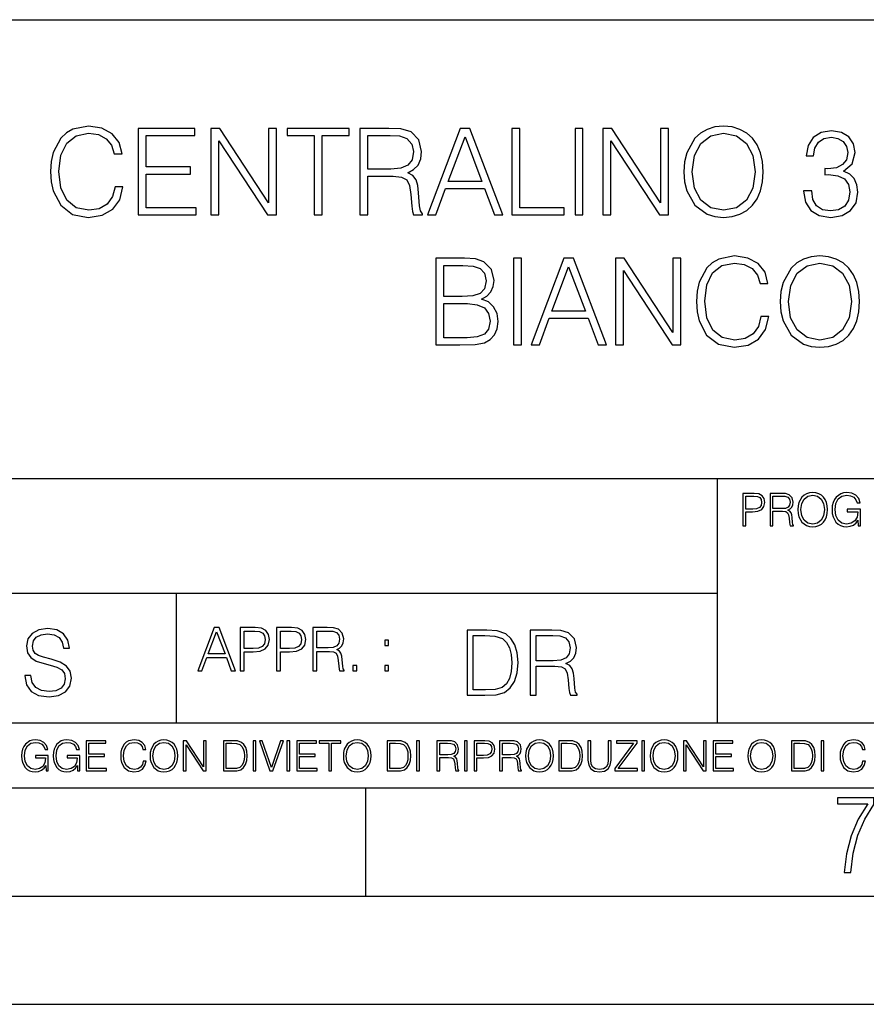
# Model space of a CAD drawing. Extents: x 0 to 420, y 0 to 297.
# Drawn here: x 298 to 337, y 0 to 46 of the extents above; entities that cross this region are included whole.
import ezdxf

# ---------------------------------------------------------------- set-up
doc = ezdxf.new("R2010")
doc.units = 0
doc.layers.get('0').update_dxf_attribs({"linetype": 'CONTINUOUS'})

msp = doc.modelspace()

# ---------------------------------------------------------------- linework, layer by layer
at = {"color": 7}
for p, q in [((234.999802, 45.500252), (410, 45.500252)), ((254.999802, 24.300249), (410, 24.300249)), ((329.999786, 13.00025), (329.999786, 24.300249)), ((234.999802, 19.00025), (329.999786, 19.00025)), ((304.999786, 13.00025), (304.999786, 19.00025)), ((234.999802, 13.00025), (410, 13.00025)), ((25.000401, 9.99976), (410, 9.99976)), ((234.999802, 10.00025), (410, 10.00025)), ((313.75, 4.99976), (313.75, 9.99976)), ((267.5, 4.99976), (415, 4.99976)), ((0, 0), (420, 0)), ((0, 0), (420, 0))]:
    msp.add_line(p, q, dxfattribs=at)
for points in [[(302.159363, 37.78389), (302.048096, 37.322136), (301.797729, 36.977211), (301.425018, 36.765808), (300.946564, 36.693485), (300.367981, 36.810314), (299.934052, 37.155235), (299.655884, 37.722691), (299.56131, 38.490425), (299.655884, 39.247032), (299.928467, 39.797798), (300.356842, 40.137157), (300.935425, 40.253986), (301.391632, 40.187225), (301.753235, 39.998074), (302.003571, 39.697659), (302.120422, 39.308228), (302.482025, 39.308228), (302.348511, 39.831177), (302.031403, 40.231731), (301.552948, 40.487644), (300.935425, 40.582218), (300.212219, 40.437572), (299.911804, 40.265114), (299.655884, 40.02589), (299.305389, 39.369423), (299.210815, 38.952179), (299.183014, 38.484863), (299.210815, 38.00642), (299.305389, 37.589172), (299.65033, 36.921577), (300.20108, 36.504333), (300.924316, 36.36525), (301.564087, 36.465389), (302.05365, 36.737991), (302.376312, 37.183052), (302.520966, 37.78389)], [(328.451416, 38.473736), (328.479248, 38.000854), (328.579376, 37.589172), (328.946564, 36.927143), (329.525146, 36.509895), (329.881195, 36.404194), (330.281738, 36.36525), (330.676758, 36.404194), (331.032776, 36.509895), (331.349915, 36.682358), (331.616943, 36.927143), (331.828339, 37.227558), (331.984131, 37.589172), (332.078674, 38.000854), (332.117645, 38.473736), (332.084259, 38.941051), (331.984131, 39.352734), (331.828339, 39.714348), (331.616943, 40.020329), (331.349915, 40.259548), (331.032776, 40.432011), (330.676758, 40.543278), (330.281738, 40.582218), (329.881195, 40.543278), (329.525146, 40.432011), (329.213593, 40.259548), (328.946564, 40.020329), (328.579376, 39.352734), (328.479248, 38.935486)], [(303.227509, 36.476517), (305.914581, 36.476517), (305.914581, 36.804749), (303.594696, 36.804749), (303.594696, 38.368034), (305.653107, 38.368034), (305.653107, 38.696266), (303.594696, 38.696266), (303.594696, 40.148285), (305.847809, 40.148285), (305.847809, 40.476517), (303.227509, 40.476517)], [(306.593292, 36.476517), (306.96048, 36.476517), (306.96048, 39.909061), (309.208038, 36.476517), (309.614166, 36.476517), (309.614166, 40.476517), (309.246979, 40.476517), (309.246979, 37.043972), (306.99942, 40.476517), (306.593292, 40.476517)], [(311.361023, 36.476517), (311.72821, 36.476517), (311.72821, 40.148285), (312.974365, 40.148285), (312.974365, 40.476517), (310.114838, 40.476517), (310.114838, 40.148285), (311.361023, 40.148285)], [(313.469513, 36.476517), (313.8367, 36.476517), (313.8367, 38.267895), (315.004974, 38.267895), (315.399963, 38.228951), (315.639191, 38.095432), (315.761597, 37.833958), (315.822784, 37.41671), (315.867279, 36.888199), (315.900665, 36.637852), (315.956299, 36.476517), (316.362427, 36.476517), (316.362427, 36.53215), (316.278961, 36.660107), (316.234467, 36.899326), (316.184387, 37.50016), (316.145447, 37.83952), (316.07312, 38.100994), (315.928467, 38.295712), (315.683685, 38.42923), (315.956299, 38.573875), (316.16214, 38.785278), (316.284546, 39.069008), (316.329041, 39.413929), (316.20108, 39.948006), (315.839478, 40.315182), (315.372162, 40.454262), (314.804688, 40.476517), (313.469513, 40.476517)], [(313.8367, 38.596127), (313.8367, 40.148285), (314.877014, 40.148285), (315.310944, 40.12603), (315.65033, 40.009201), (315.867279, 39.753288), (315.950745, 39.402802), (315.883972, 39.030064), (315.694824, 38.779716), (315.366577, 38.635071), (314.899261, 38.596127)], [(316.596069, 36.476517), (316.97995, 36.476517), (317.436127, 37.700439), (319.238647, 37.700439), (319.68927, 36.476517), (320.07312, 36.476517), (318.554352, 40.476517), (318.114838, 40.476517)], [(317.558533, 38.028671), (318.331818, 40.087086), (319.110687, 38.028671)], [(320.495941, 36.476517), (322.915955, 36.476517), (322.915955, 36.804749), (320.863098, 36.804749), (320.863098, 40.476517), (320.495941, 40.476517)], [(323.416656, 36.476517), (323.783844, 36.476517), (323.783844, 40.476517), (323.416656, 40.476517)], [(324.707336, 36.476517), (325.074524, 36.476517), (325.074524, 39.909061), (327.322083, 36.476517), (327.72821, 36.476517), (327.72821, 40.476517), (327.361023, 40.476517), (327.361023, 37.043972), (325.113464, 40.476517), (324.707336, 40.476517)], [(328.829742, 38.473736), (328.935425, 39.219215), (329.230286, 39.781105), (329.692047, 40.131592), (330.281738, 40.253986), (330.877014, 40.131592), (331.333221, 39.781105), (331.633636, 39.224777), (331.739319, 38.473736), (331.633636, 37.717129), (331.333221, 37.160801), (330.877014, 36.810314), (330.281738, 36.693485), (329.686493, 36.810314), (329.230286, 37.160801), (328.929871, 37.717129)], [(333.975769, 37.589172), (333.975769, 37.578045), (334.059204, 37.066223), (334.30957, 36.68792), (334.704559, 36.4487), (335.238647, 36.36525), (335.756012, 36.4487), (336.151001, 36.676796), (336.401367, 37.043972), (336.490387, 37.527977), (336.445862, 37.872902), (336.317902, 38.156628), (336.112061, 38.368034), (335.828339, 38.507114), (336.228912, 38.846474), (336.367981, 39.358295), (336.2901, 39.769981), (336.07312, 40.087086), (335.722656, 40.292927), (335.266449, 40.36525), (334.788025, 40.281803), (334.426392, 40.059269), (334.192749, 39.692093), (334.098175, 39.208088), (334.443085, 39.208088), (334.504272, 39.569702), (334.665619, 39.842304), (334.915955, 40.009201), (335.260895, 40.070396), (335.566864, 40.014763), (335.806091, 39.870117), (335.961853, 39.642025), (336.017487, 39.358295), (335.956299, 39.030064), (335.783844, 38.801968), (335.494537, 38.657322), (335.105103, 38.612816), (334.966034, 38.618382), (334.966034, 38.334652), (335.132935, 38.340218), (335.56131, 38.290146), (335.867279, 38.139938), (336.050873, 37.889591), (336.112061, 37.539104), (336.050873, 37.166363), (335.878418, 36.888199), (335.594696, 36.715736), (335.21637, 36.660107), (334.854767, 36.721302), (334.582153, 36.904888), (334.409698, 37.19418), (334.354065, 37.589172)], [(332.006378, 31.783888), (331.895111, 31.322136), (331.644745, 30.977213), (331.272003, 30.765808), (330.793579, 30.693485), (330.214996, 30.810314), (329.781067, 31.155237), (329.502899, 31.722692), (329.408325, 32.490425), (329.502899, 33.247032), (329.775482, 33.797798), (330.203857, 34.137157), (330.78244, 34.253986), (331.238647, 34.187225), (331.60025, 33.998074), (331.850586, 33.697659), (331.967438, 33.308228), (332.329041, 33.308228), (332.195526, 33.831177), (331.878418, 34.231731), (331.399963, 34.487644), (330.78244, 34.582218), (330.059235, 34.437572), (329.758789, 34.265114), (329.502899, 34.02589), (329.152405, 33.369423), (329.057831, 32.952179), (329.030029, 32.484863), (329.057831, 32.00642), (329.152405, 31.589172), (329.497314, 30.921579), (330.048096, 30.504333), (330.771332, 30.365252), (331.411102, 30.465389), (331.900665, 30.737991), (332.223328, 31.183054), (332.367981, 31.783888)], [(332.902069, 32.473736), (332.929871, 32.000854), (333.030029, 31.589172), (333.397186, 30.927143), (333.975769, 30.509897), (334.331818, 30.404194), (334.732391, 30.365252), (335.12738, 30.404194), (335.483429, 30.509897), (335.800537, 30.682358), (336.067566, 30.927143), (336.278961, 31.22756), (336.434753, 31.589172), (336.529327, 32.000854), (336.568268, 32.473736), (336.534882, 32.941051), (336.434753, 33.352734), (336.278961, 33.714348), (336.067566, 34.020329), (335.800537, 34.259548), (335.483429, 34.432011), (335.12738, 34.543278), (334.732391, 34.582218), (334.331818, 34.543278), (333.975769, 34.432011), (333.664215, 34.259548), (333.397186, 34.020329), (333.030029, 33.352734), (332.929871, 32.935486)], [(316.97995, 30.476517), (318.087036, 30.476517), (318.804688, 30.487644), (319.238647, 30.565529), (319.500122, 30.715738), (319.700378, 30.943832), (319.822784, 31.221996), (319.867279, 31.555794), (319.811646, 31.928534), (319.655884, 32.234512), (319.411102, 32.457047), (319.08844, 32.590565), (319.338776, 32.729645), (319.527924, 32.929924), (319.639191, 33.169144), (319.683685, 33.452873), (319.555756, 33.959133), (319.199707, 34.315182), (318.810272, 34.443138), (318.304016, 34.476517), (316.97995, 34.476517)], [(318.237244, 34.148285), (318.704559, 34.114902), (319.038361, 34.003639), (319.238647, 33.781105), (319.305389, 33.430618), (319.233063, 33.069008), (319.032806, 32.852039), (318.687866, 32.740772), (318.203857, 32.712955), (317.347107, 32.712955), (317.347107, 34.148285)], [(320.568268, 30.476517), (320.935425, 30.476517), (320.935425, 34.476517), (320.568268, 34.476517)], [(321.386078, 30.476517), (321.769928, 30.476517), (322.226105, 31.700439), (324.028625, 31.700439), (324.479248, 30.476517), (324.863129, 30.476517), (323.34433, 34.476517), (322.904846, 34.476517)], [(325.285919, 30.476517), (325.653107, 30.476517), (325.653107, 33.909061), (327.900665, 30.476517), (328.306793, 30.476517), (328.306793, 34.476517), (327.939606, 34.476517), (327.939606, 31.043972), (325.692047, 34.476517), (325.285919, 34.476517)], [(333.280365, 32.473736), (333.386078, 33.219215), (333.680908, 33.781105), (334.14267, 34.131592), (334.732391, 34.253986), (335.327637, 34.131592), (335.783844, 33.781105), (336.084259, 33.224777), (336.189972, 32.473736), (336.084259, 31.717129), (335.783844, 31.160801), (335.327637, 30.810314), (334.732391, 30.693485), (334.137115, 30.810314), (333.680908, 31.160801), (333.380493, 31.717129)], [(322.348511, 32.028671), (323.121796, 34.087086), (323.900665, 32.028671)], [(317.347107, 30.80475), (317.347107, 32.384724), (318.454224, 32.384724), (318.899292, 32.32909), (319.227509, 32.178883), (319.422211, 31.92297), (319.488983, 31.572483), (319.422211, 31.19418), (319.227509, 30.960522), (318.899292, 30.838131), (318.426392, 30.80475)], [(331.166687, 22.109638), (331.304382, 22.109638), (331.304382, 22.760542), (331.623566, 22.760542), (331.867645, 22.785578), (332.042908, 22.864853), (332.147217, 22.998373), (332.182678, 23.188219), (332.151398, 23.371807), (332.057495, 23.503241), (331.905212, 23.582518), (331.690338, 23.609638), (331.166687, 23.609638)], [(331.304382, 22.883631), (331.304382, 23.486551), (331.684082, 23.486551), (331.842621, 23.467775), (331.953186, 23.413532), (332.017853, 23.321739), (332.040802, 23.190306), (332.013702, 23.046356), (331.938599, 22.952475), (331.809235, 22.898233), (331.625641, 22.883631)], [(332.426758, 22.109638), (332.564453, 22.109638), (332.564453, 22.781404), (333.002563, 22.781404), (333.150696, 22.766802), (333.240387, 22.716732), (333.286285, 22.618679), (333.309235, 22.462212), (333.325928, 22.264019), (333.33844, 22.170139), (333.359314, 22.109638), (333.511597, 22.109638), (333.511597, 22.130501), (333.480316, 22.178484), (333.463623, 22.268192), (333.444855, 22.493505), (333.430237, 22.620766), (333.403137, 22.718817), (333.348877, 22.791836), (333.25708, 22.841906), (333.359314, 22.896147), (333.436493, 22.975424), (333.482391, 23.081821), (333.499084, 23.211168), (333.451111, 23.411446), (333.315491, 23.549137), (333.140259, 23.601294), (332.92746, 23.609638), (332.426758, 23.609638)], [(332.564453, 22.904491), (332.564453, 23.486551), (332.95459, 23.486551), (333.11731, 23.478205), (333.244568, 23.434395), (333.325928, 23.338428), (333.357239, 23.206995), (333.332184, 23.067219), (333.261261, 22.973337), (333.138184, 22.919096), (332.962921, 22.904491)], [(333.711884, 22.858595), (333.722321, 22.681265), (333.759857, 22.526884), (333.897552, 22.278624), (334.114532, 22.122156), (334.248047, 22.082518), (334.398254, 22.067913), (334.546387, 22.082518), (334.679901, 22.122156), (334.798798, 22.186829), (334.898956, 22.278624), (334.978241, 22.391279), (335.036652, 22.526884), (335.072113, 22.681265), (335.0867, 22.858595), (335.074188, 23.033838), (335.036652, 23.188219), (334.978241, 23.323824), (334.898956, 23.438568), (334.798798, 23.528275), (334.679901, 23.592949), (334.546387, 23.634672), (334.398254, 23.649277), (334.248047, 23.634672), (334.114532, 23.592949), (333.997711, 23.528275), (333.897552, 23.438568), (333.759857, 23.188219), (333.722321, 23.031752)], [(333.85376, 22.858595), (333.893402, 23.138149), (334.003967, 23.34886), (334.177124, 23.480291), (334.398254, 23.52619), (334.62149, 23.480291), (334.792542, 23.34886), (334.905212, 23.140236), (334.944855, 22.858595), (334.905212, 22.574867), (334.792542, 22.366245), (334.62149, 22.234812), (334.398254, 22.191002), (334.175018, 22.234812), (334.003967, 22.366245), (333.891296, 22.574867)], [(336.503265, 22.109638), (336.613831, 22.109638), (336.613831, 22.879457), (335.987976, 22.879457), (335.987976, 22.756371), (336.482391, 22.756371), (336.482391, 22.750111), (336.44693, 22.512281), (336.342621, 22.337038), (336.177826, 22.228554), (335.958771, 22.191002), (335.741791, 22.236898), (335.576965, 22.370417), (335.470581, 22.583212), (335.43512, 22.864853), (335.470581, 23.148581), (335.576965, 23.355118), (335.745972, 23.482378), (335.975433, 23.52619), (336.150696, 23.501154), (336.294647, 23.430222), (336.396851, 23.319653), (336.453186, 23.173616), (336.595062, 23.173616), (336.52829, 23.371807), (336.398956, 23.522017), (336.211182, 23.615896), (335.973358, 23.649277), (335.825226, 23.634672), (335.691711, 23.595034), (335.478912, 23.440653), (335.399658, 23.327997), (335.341248, 23.194479), (335.30368, 23.038012), (335.293243, 22.862768), (335.30368, 22.685438), (335.339142, 22.528971), (335.472656, 22.278624), (335.568634, 22.186829), (335.685455, 22.122156), (335.816895, 22.082518), (335.965027, 22.067913), (336.134003, 22.090862), (336.282135, 22.149277), (336.401031, 22.245243), (336.488647, 22.37459)], [(297.991638, 15.195244), (297.991638, 15.174381), (298.062561, 14.757135), (298.279541, 14.452546), (298.630005, 14.268957), (299.109833, 14.202198), (299.539612, 14.264785), (299.865051, 14.435856), (300.069519, 14.707066), (300.144623, 15.07007), (300.086212, 15.39135), (299.915131, 15.633352), (299.623047, 15.812768), (299.20163, 15.950459), (298.851166, 16.038082), (298.621674, 16.113186), (298.467285, 16.217497), (298.375488, 16.35936), (298.346283, 16.551294), (298.388, 16.789124), (298.521515, 16.96854), (298.738495, 17.077024), (299.034729, 17.11875), (299.343506, 17.072851), (299.577148, 16.943506), (299.719025, 16.734882), (299.773254, 16.451155), (300.057007, 16.451155), (299.981903, 16.835022), (299.781616, 17.122921), (299.468689, 17.302338), (299.047272, 17.364923), (298.634186, 17.302338), (298.325409, 17.13961), (298.129333, 16.885092), (298.062561, 16.559639), (298.11264, 16.242533), (298.262848, 16.021391), (298.517365, 15.862838), (298.880371, 15.746009), (299.164093, 15.675077), (299.47702, 15.574938), (299.694, 15.453937), (299.819153, 15.282866), (299.860901, 15.040863), (299.810822, 14.794687), (299.664795, 14.606927), (299.431122, 14.485926), (299.114014, 14.448374), (298.755188, 14.498443), (298.49231, 14.644479), (298.32959, 14.878137), (298.27536, 15.195244)], [(305.98587, 15.412767), (306.177826, 15.412767), (306.405914, 16.024729), (307.307159, 16.024729), (307.532471, 15.412767), (307.724396, 15.412767), (306.965027, 17.412767), (306.74527, 17.412767)], [(307.935822, 15.412767), (308.119385, 15.412767), (308.119385, 16.28064), (308.544983, 16.28064), (308.870453, 16.314018), (309.104095, 16.419722), (309.243195, 16.597746), (309.290466, 16.850876), (309.248749, 17.095661), (309.123566, 17.270905), (308.920502, 17.376606), (308.634003, 17.412767), (307.935822, 17.412767)], [(309.615906, 15.412767), (309.7995, 15.412767), (309.7995, 16.28064), (310.225098, 16.28064), (310.550537, 16.314018), (310.78421, 16.419722), (310.923279, 16.597746), (310.970581, 16.850876), (310.928864, 17.095661), (310.80368, 17.270905), (310.600616, 17.376606), (310.314117, 17.412767), (309.615906, 17.412767)], [(311.296021, 15.412767), (311.479614, 15.412767), (311.479614, 16.308456), (312.063751, 16.308456), (312.261261, 16.288984), (312.380859, 16.222225), (312.442078, 16.091488), (312.472656, 15.882865), (312.494934, 15.618608), (312.511597, 15.493435), (312.539429, 15.412767), (312.742493, 15.412767), (312.742493, 15.440584), (312.700775, 15.504561), (312.678497, 15.624172), (312.653473, 15.924589), (312.634003, 16.094269), (312.597839, 16.225006), (312.525513, 16.322365), (312.403137, 16.389124), (312.539429, 16.461447), (312.642334, 16.567148), (312.703552, 16.709013), (312.7258, 16.881474), (312.661804, 17.148512), (312.481018, 17.3321), (312.247345, 17.401642), (311.963623, 17.412767), (311.296021, 17.412767)], [(306.467102, 16.188845), (306.85376, 17.218052), (307.243195, 16.188845)], [(308.119385, 16.444756), (308.119385, 17.24865), (308.625641, 17.24865), (308.837067, 17.223616), (308.984497, 17.151293), (309.070709, 17.0289), (309.101318, 16.853657), (309.065155, 16.661724), (308.965027, 16.536551), (308.792542, 16.464228), (308.54776, 16.444756)], [(309.7995, 16.444756), (309.7995, 17.24865), (310.305756, 17.24865), (310.517181, 17.223616), (310.664612, 17.151293), (310.750824, 17.0289), (310.781433, 16.853657), (310.74527, 16.661724), (310.645142, 16.536551), (310.472656, 16.464228), (310.227875, 16.444756)], [(311.479614, 16.472572), (311.479614, 17.24865), (311.999786, 17.24865), (312.216766, 17.237524), (312.386444, 17.17911), (312.494934, 17.051155), (312.536652, 16.87591), (312.503265, 16.689541), (312.408691, 16.564367), (312.244568, 16.492044), (312.010925, 16.472572)], [(319.134583, 17.285646), (318.429443, 17.285646), (318.429443, 14.285647), (319.255585, 14.285647), (319.764618, 14.30651), (320.152679, 14.414993), (320.419708, 14.623617), (320.619995, 14.924034), (320.740997, 15.312073), (320.782715, 15.791906), (320.740997, 16.238359), (320.632507, 16.609709), (320.453094, 16.905952), (320.21524, 17.122921), (319.818878, 17.260612), (319.33905, 17.285646)], [(318.704834, 14.531822), (318.704834, 17.039473), (319.255585, 17.039473), (319.714569, 17.01861), (320.065033, 16.905952), (320.252808, 16.726538), (320.386322, 16.480362), (320.469788, 16.167427), (320.498993, 15.783561), (320.469788, 15.383005), (320.386322, 15.061726), (320.244446, 14.81555), (320.044189, 14.644479), (319.718719, 14.548512), (319.28479, 14.531822)], [(321.337646, 14.285647), (321.613037, 14.285647), (321.613037, 15.62918), (322.489258, 15.62918), (322.785492, 15.599973), (322.964905, 15.499834), (323.056702, 15.303728), (323.1026, 14.990793), (323.135986, 14.59441), (323.161011, 14.406649), (323.202728, 14.285647), (323.507324, 14.285647), (323.507324, 14.327372), (323.444733, 14.423339), (323.411346, 14.602755), (323.37381, 15.05338), (323.344604, 15.3079), (323.290344, 15.504006), (323.181885, 15.650043), (322.998291, 15.750181), (323.202728, 15.858665), (323.357117, 16.01722), (323.448914, 16.230015), (323.4823, 16.488707), (323.386322, 16.889263), (323.115112, 17.164646), (322.764618, 17.268957), (322.33905, 17.285646), (321.337646, 17.285646)], [(321.613037, 15.875355), (321.613037, 17.039473), (322.39328, 17.039473), (322.718719, 17.022781), (322.973236, 16.93516), (323.135986, 16.743227), (323.198547, 16.480362), (323.148499, 16.200808), (323.006622, 16.013046), (322.760468, 15.904562), (322.409973, 15.875355)], [(314.620087, 16.581057), (314.80368, 16.581057), (314.80368, 16.828623), (314.620087, 16.828623)], [(313.151398, 15.412767), (313.334961, 15.412767), (313.334961, 15.660334), (313.151398, 15.660334)], [(314.620087, 15.412767), (314.80368, 15.412767), (314.80368, 15.660334), (314.620087, 15.660334)], [(298.972351, 10.781829), (299.075562, 10.781829), (299.075562, 11.500327), (298.491394, 11.500327), (298.491394, 11.385445), (298.952881, 11.385445), (298.952881, 11.379603), (298.919769, 11.157629), (298.822418, 10.994068), (298.66861, 10.892817), (298.464142, 10.857768), (298.261658, 10.900605), (298.107819, 11.025223), (298.008514, 11.223831), (297.975403, 11.486697), (298.008514, 11.751509), (298.107819, 11.944277), (298.265533, 12.063053), (298.479736, 12.103943), (298.64328, 12.080577), (298.777649, 12.014374), (298.873047, 11.911175), (298.925629, 11.774875), (299.058044, 11.774875), (298.995728, 11.959854), (298.875, 12.100049), (298.699768, 12.187671), (298.477783, 12.218824), (298.339539, 12.205194), (298.214905, 12.168199), (298.016296, 12.02411), (297.942322, 11.918963), (297.887787, 11.794346), (297.852753, 11.64831), (297.843018, 11.48475), (297.852753, 11.319242), (297.885834, 11.173205), (298.010468, 10.939548), (298.100037, 10.853873), (298.209076, 10.793511), (298.331726, 10.756516), (298.470001, 10.742886), (298.627716, 10.764304), (298.765961, 10.818825), (298.876953, 10.908394), (298.95874, 11.029117)], [(300.430786, 10.781829), (300.533966, 10.781829), (300.533966, 11.500327), (299.949829, 11.500327), (299.949829, 11.385445), (300.411316, 11.385445), (300.411316, 11.379603), (300.378204, 11.157629), (300.280853, 10.994068), (300.127014, 10.892817), (299.922577, 10.857768), (299.720062, 10.900605), (299.566223, 11.025223), (299.466919, 11.223831), (299.433838, 11.486697), (299.466919, 11.751509), (299.566223, 11.944277), (299.723969, 12.063053), (299.938141, 12.103943), (300.101715, 12.080577), (300.236053, 12.014374), (300.331482, 11.911175), (300.384033, 11.774875), (300.516449, 11.774875), (300.454132, 11.959854), (300.333405, 12.100049), (300.158173, 12.187671), (299.936188, 12.218824), (299.797943, 12.205194), (299.67334, 12.168199), (299.474731, 12.02411), (299.400726, 11.918963), (299.346222, 11.794346), (299.311157, 11.64831), (299.301422, 11.48475), (299.311157, 11.319242), (299.344269, 11.173205), (299.468872, 10.939548), (299.558441, 10.853873), (299.66748, 10.793511), (299.790161, 10.756516), (299.928406, 10.742886), (300.086121, 10.764304), (300.224365, 10.818825), (300.335358, 10.908394), (300.417145, 11.029117)], [(300.818268, 10.781829), (301.758728, 10.781829), (301.758728, 10.89671), (300.946777, 10.89671), (300.946777, 11.443859), (301.667206, 11.443859), (301.667206, 11.558742), (300.946777, 11.558742), (300.946777, 12.066947), (301.735352, 12.066947), (301.735352, 12.181828), (300.818268, 12.181828)], [(303.464417, 11.239408), (303.425476, 11.077795), (303.33786, 10.957072), (303.207397, 10.88308), (303.039948, 10.857768), (302.837463, 10.898658), (302.685577, 11.019381), (302.588196, 11.21799), (302.555115, 11.486697), (302.588196, 11.751509), (302.683624, 11.944277), (302.833557, 12.063053), (303.036072, 12.103943), (303.19574, 12.080577), (303.322296, 12.014374), (303.409912, 11.909228), (303.450806, 11.772927), (303.577362, 11.772927), (303.53064, 11.955959), (303.419647, 12.096154), (303.252197, 12.185723), (303.036072, 12.218824), (302.782928, 12.168199), (302.677795, 12.107838), (302.588196, 12.02411), (302.465546, 11.794346), (302.432434, 11.64831), (302.422699, 11.48475), (302.432434, 11.317295), (302.465546, 11.171259), (302.586273, 10.937601), (302.779022, 10.791565), (303.032166, 10.742886), (303.256073, 10.777935), (303.427429, 10.873344), (303.540375, 11.029117), (303.591003, 11.239408)], [(303.777924, 11.480855), (303.787659, 11.315348), (303.822693, 11.171259), (303.951233, 10.939548), (304.153717, 10.793511), (304.27832, 10.756516), (304.418518, 10.742886), (304.556763, 10.756516), (304.681396, 10.793511), (304.792389, 10.853873), (304.885864, 10.939548), (304.959839, 11.044694), (305.014343, 11.171259), (305.047455, 11.315348), (305.061096, 11.480855), (305.049408, 11.644416), (305.014343, 11.788505), (304.959839, 11.91507), (304.885864, 12.022162), (304.792389, 12.10589), (304.681396, 12.166252), (304.556763, 12.205194), (304.418518, 12.218824), (304.27832, 12.205194), (304.153717, 12.166252), (304.044678, 12.10589), (303.951233, 12.022162), (303.822693, 11.788505), (303.787659, 11.642468)], [(303.910339, 11.480855), (303.947327, 11.741774), (304.050537, 11.938436), (304.212128, 12.061106), (304.418518, 12.103943), (304.626892, 12.061106), (304.78656, 11.938436), (304.891693, 11.74372), (304.92868, 11.480855), (304.891693, 11.216043), (304.78656, 11.021328), (304.626892, 10.898658), (304.418518, 10.857768), (304.210205, 10.898658), (304.050537, 11.021328), (303.945374, 11.216043)], [(305.312256, 10.781829), (305.440796, 10.781829), (305.440796, 11.98322), (306.227417, 10.781829), (306.369568, 10.781829), (306.369568, 12.181828), (306.241058, 12.181828), (306.241058, 10.980438), (305.454407, 12.181828), (305.312256, 12.181828)], [(307.498932, 12.181828), (307.169861, 12.181828), (307.169861, 10.781829), (307.555389, 10.781829), (307.792938, 10.791565), (307.97403, 10.842191), (308.098633, 10.939548), (308.192108, 11.079742), (308.248566, 11.260827), (308.268066, 11.48475), (308.248566, 11.693094), (308.197937, 11.866391), (308.114227, 12.004639), (308.003235, 12.10589), (307.818237, 12.170146), (307.59433, 12.181828)], [(307.29837, 10.89671), (307.29837, 12.066947), (307.555389, 12.066947), (307.769592, 12.057211), (307.933136, 12.004639), (308.020752, 11.920911), (308.083069, 11.806029), (308.122009, 11.659993), (308.135651, 11.480855), (308.122009, 11.293929), (308.083069, 11.143998), (308.016876, 11.029117), (307.923401, 10.949284), (307.771515, 10.904499), (307.569031, 10.89671)], [(308.536743, 10.781829), (308.665283, 10.781829), (308.665283, 12.181828), (308.536743, 12.181828)], [(309.317566, 10.781829), (309.455811, 10.781829), (309.940643, 12.181828), (309.810181, 12.181828), (309.387665, 10.94539), (308.965118, 12.181828), (308.83078, 12.181828)], [(310.104187, 10.781829), (310.232727, 10.781829), (310.232727, 12.181828), (310.104187, 12.181828)], [(310.555939, 10.781829), (311.496399, 10.781829), (311.496399, 10.89671), (310.684448, 10.89671), (310.684448, 11.443859), (311.404907, 11.443859), (311.404907, 11.558742), (310.684448, 11.558742), (310.684448, 12.066947), (311.473053, 12.066947), (311.473053, 12.181828), (310.555939, 12.181828)], [(312.03186, 10.781829), (312.1604, 10.781829), (312.1604, 12.066947), (312.596558, 12.066947), (312.596558, 12.181828), (311.595703, 12.181828), (311.595703, 12.066947), (312.03186, 12.066947)], [(312.709473, 11.480855), (312.719238, 11.315348), (312.754272, 11.171259), (312.882782, 10.939548), (313.085266, 10.793511), (313.2099, 10.756516), (313.350098, 10.742886), (313.488342, 10.756516), (313.612976, 10.793511), (313.723938, 10.853873), (313.817413, 10.939548), (313.891418, 11.044694), (313.945923, 11.171259), (313.979034, 11.315348), (313.992645, 11.480855), (313.980957, 11.644416), (313.945923, 11.788505), (313.891418, 11.91507), (313.817413, 12.022162), (313.723938, 12.10589), (313.612976, 12.166252), (313.488342, 12.205194), (313.350098, 12.218824), (313.2099, 12.205194), (313.085266, 12.166252), (312.976257, 12.10589), (312.882782, 12.022162), (312.754272, 11.788505), (312.719238, 11.642468)], [(312.841888, 11.480855), (312.878876, 11.741774), (312.982086, 11.938436), (313.143707, 12.061106), (313.350098, 12.103943), (313.558441, 12.061106), (313.718109, 11.938436), (313.823242, 11.74372), (313.86026, 11.480855), (313.823242, 11.216043), (313.718109, 11.021328), (313.558441, 10.898658), (313.350098, 10.857768), (313.141754, 10.898658), (312.982086, 11.021328), (312.876953, 11.216043)], [(315.059692, 12.181828), (314.730621, 12.181828), (314.730621, 10.781829), (315.11615, 10.781829), (315.353699, 10.791565), (315.53479, 10.842191), (315.659424, 10.939548), (315.752869, 11.079742), (315.809326, 11.260827), (315.828827, 11.48475), (315.809326, 11.693094), (315.758728, 11.866391), (315.674988, 12.004639), (315.563995, 12.10589), (315.379028, 12.170146), (315.15509, 12.181828)], [(314.859131, 10.89671), (314.859131, 12.066947), (315.11615, 12.066947), (315.330353, 12.057211), (315.493896, 12.004639), (315.581543, 11.920911), (315.643829, 11.806029), (315.68277, 11.659993), (315.696411, 11.480855), (315.68277, 11.293929), (315.643829, 11.143998), (315.577637, 11.029117), (315.484161, 10.949284), (315.332275, 10.904499), (315.129791, 10.89671)], [(316.097534, 10.781829), (316.226044, 10.781829), (316.226044, 12.181828), (316.097534, 12.181828)], [(317.036041, 10.781829), (317.164551, 10.781829), (317.164551, 11.408811), (317.573456, 11.408811), (317.7117, 11.395181), (317.795441, 11.348449), (317.838257, 11.256933), (317.85968, 11.110897), (317.875275, 10.925918), (317.886963, 10.838296), (317.906433, 10.781829), (318.048553, 10.781829), (318.048553, 10.8013), (318.019348, 10.846085), (318.003784, 10.929812), (317.986267, 11.140104), (317.972626, 11.258881), (317.947327, 11.350396), (317.896667, 11.418547), (317.811005, 11.465278), (317.906433, 11.515904), (317.978455, 11.589895), (318.021301, 11.6892), (318.036865, 11.809923), (317.992096, 11.99685), (317.86554, 12.125361), (317.701965, 12.17404), (317.503357, 12.181828), (317.036041, 12.181828)], [(317.164551, 11.523693), (317.164551, 12.066947), (317.528687, 12.066947), (317.680542, 12.059158), (317.799316, 12.018269), (317.875275, 11.928699), (317.90448, 11.806029), (317.881104, 11.67557), (317.814911, 11.587949), (317.700012, 11.537323), (317.536469, 11.523693)], [(318.305573, 10.781829), (318.434082, 10.781829), (318.434082, 12.181828), (318.305573, 12.181828)], [(318.757324, 10.781829), (318.885834, 10.781829), (318.885834, 11.389339), (319.183746, 11.389339), (319.41156, 11.412705), (319.575134, 11.486697), (319.672485, 11.611315), (319.705566, 11.788505), (319.676392, 11.959854), (319.588745, 12.082524), (319.446594, 12.156516), (319.246063, 12.181828), (318.757324, 12.181828)], [(318.885834, 11.504221), (318.885834, 12.066947), (319.240204, 12.066947), (319.388184, 12.049423), (319.491394, 11.998796), (319.551758, 11.913122), (319.573181, 11.790452), (319.547852, 11.656098), (319.477783, 11.568477), (319.357056, 11.517851), (319.185699, 11.504221)], [(319.933411, 10.781829), (320.06192, 10.781829), (320.06192, 11.408811), (320.470825, 11.408811), (320.60907, 11.395181), (320.69278, 11.348449), (320.735626, 11.256933), (320.75705, 11.110897), (320.772614, 10.925918), (320.784302, 10.838296), (320.803772, 10.781829), (320.945923, 10.781829), (320.945923, 10.8013), (320.916718, 10.846085), (320.901123, 10.929812), (320.883606, 11.140104), (320.869995, 11.258881), (320.844666, 11.350396), (320.794037, 11.418547), (320.708374, 11.465278), (320.803772, 11.515904), (320.875824, 11.589895), (320.91864, 11.6892), (320.934235, 11.809923), (320.889465, 11.99685), (320.762878, 12.125361), (320.599304, 12.17404), (320.400696, 12.181828), (319.933411, 12.181828)], [(320.06192, 11.523693), (320.06192, 12.066947), (320.426025, 12.066947), (320.577911, 12.059158), (320.696686, 12.018269), (320.772614, 11.928699), (320.801819, 11.806029), (320.778442, 11.67557), (320.71225, 11.587949), (320.597382, 11.537323), (320.433807, 11.523693)], [(321.132843, 11.480855), (321.142578, 11.315348), (321.177612, 11.171259), (321.306152, 10.939548), (321.508636, 10.793511), (321.63324, 10.756516), (321.773438, 10.742886), (321.911682, 10.756516), (322.036316, 10.793511), (322.147308, 10.853873), (322.240784, 10.939548), (322.314758, 11.044694), (322.369263, 11.171259), (322.402374, 11.315348), (322.416016, 11.480855), (322.404327, 11.644416), (322.369263, 11.788505), (322.314758, 11.91507), (322.240784, 12.022162), (322.147308, 12.10589), (322.036316, 12.166252), (321.911682, 12.205194), (321.773438, 12.218824), (321.63324, 12.205194), (321.508636, 12.166252), (321.399597, 12.10589), (321.306152, 12.022162), (321.177612, 11.788505), (321.142578, 11.642468)], [(321.265259, 11.480855), (321.302246, 11.741774), (321.405457, 11.938436), (321.567047, 12.061106), (321.773438, 12.103943), (321.981812, 12.061106), (322.141479, 11.938436), (322.246613, 11.74372), (322.2836, 11.480855), (322.246613, 11.216043), (322.141479, 11.021328), (321.981812, 10.898658), (321.773438, 10.857768), (321.565125, 10.898658), (321.405457, 11.021328), (321.300293, 11.216043)], [(322.996277, 12.181828), (322.667175, 12.181828), (322.667175, 10.781829), (323.052734, 10.781829), (323.290283, 10.791565), (323.471375, 10.842191), (323.595978, 10.939548), (323.689453, 11.079742), (323.745911, 11.260827), (323.765381, 11.48475), (323.745911, 11.693094), (323.695282, 11.866391), (323.611572, 12.004639), (323.50058, 12.10589), (323.315582, 12.170146), (323.091675, 12.181828)], [(322.795715, 10.89671), (322.795715, 12.066947), (323.052734, 12.066947), (323.266907, 12.057211), (323.430481, 12.004639), (323.518097, 11.920911), (323.580414, 11.806029), (323.619354, 11.659993), (323.632996, 11.480855), (323.619354, 11.293929), (323.580414, 11.143998), (323.514221, 11.029117), (323.420746, 10.949284), (323.26886, 10.904499), (323.066345, 10.89671)], [(324.014618, 12.181828), (324.014618, 11.282246), (324.047729, 11.046641), (324.147034, 10.877239), (324.312531, 10.777935), (324.546204, 10.742886), (324.777893, 10.777935), (324.94342, 10.877239), (325.044678, 11.046641), (325.079712, 11.282246), (325.079712, 12.181828), (324.951202, 12.181828), (324.951202, 11.29977), (324.927826, 11.103108), (324.855774, 10.964861), (324.731171, 10.88308), (324.546204, 10.857768), (324.359253, 10.88308), (324.23465, 10.964861), (324.164551, 11.103108), (324.143127, 11.29977), (324.143127, 12.181828)], [(325.25885, 10.781829), (326.298615, 10.781829), (326.298615, 10.89671), (325.410736, 10.89671), (326.285004, 12.070842), (326.285004, 12.181828), (325.325043, 12.181828), (325.325043, 12.066947), (326.125336, 12.066947), (325.25885, 10.900605)], [(326.499176, 10.781829), (326.627686, 10.781829), (326.627686, 12.181828), (326.499176, 12.181828)], [(326.890564, 11.480855), (326.900299, 11.315348), (326.935333, 11.171259), (327.063843, 10.939548), (327.266357, 10.793511), (327.390961, 10.756516), (327.531158, 10.742886), (327.669403, 10.756516), (327.794037, 10.793511), (327.905029, 10.853873), (327.998474, 10.939548), (328.072479, 11.044694), (328.126984, 11.171259), (328.160095, 11.315348), (328.173706, 11.480855), (328.162048, 11.644416), (328.126984, 11.788505), (328.072479, 11.91507), (327.998474, 12.022162), (327.905029, 12.10589), (327.794037, 12.166252), (327.669403, 12.205194), (327.531158, 12.218824), (327.390961, 12.205194), (327.266357, 12.166252), (327.157318, 12.10589), (327.063843, 12.022162), (326.935333, 11.788505), (326.900299, 11.642468)], [(327.022949, 11.480855), (327.059937, 11.741774), (327.163147, 11.938436), (327.324768, 12.061106), (327.531158, 12.103943), (327.739502, 12.061106), (327.89917, 11.938436), (328.004333, 11.74372), (328.041321, 11.480855), (328.004333, 11.216043), (327.89917, 11.021328), (327.739502, 10.898658), (327.531158, 10.857768), (327.322815, 10.898658), (327.163147, 11.021328), (327.058014, 11.216043)], [(328.424896, 10.781829), (328.553406, 10.781829), (328.553406, 11.98322), (329.340057, 10.781829), (329.482208, 10.781829), (329.482208, 12.181828), (329.353699, 12.181828), (329.353699, 10.980438), (328.567047, 12.181828), (328.424896, 12.181828)], [(329.795715, 10.781829), (330.736176, 10.781829), (330.736176, 10.89671), (329.924225, 10.89671), (329.924225, 11.443859), (330.644653, 11.443859), (330.644653, 11.558742), (329.924225, 11.558742), (329.924225, 12.066947), (330.712799, 12.066947), (330.712799, 12.181828), (329.795715, 12.181828)], [(331.400146, 11.480855), (331.409882, 11.315348), (331.444946, 11.171259), (331.573456, 10.939548), (331.77594, 10.793511), (331.900574, 10.756516), (332.040771, 10.742886), (332.179016, 10.756516), (332.303619, 10.793511), (332.414612, 10.853873), (332.508087, 10.939548), (332.582062, 11.044694), (332.636597, 11.171259), (332.669678, 11.315348), (332.683319, 11.480855), (332.671631, 11.644416), (332.636597, 11.788505), (332.582062, 11.91507), (332.508087, 12.022162), (332.414612, 12.10589), (332.303619, 12.166252), (332.179016, 12.205194), (332.040771, 12.218824), (331.900574, 12.205194), (331.77594, 12.166252), (331.666901, 12.10589), (331.573456, 12.022162), (331.444946, 11.788505), (331.409882, 11.642468)], [(331.532562, 11.480855), (331.56955, 11.741774), (331.67276, 11.938436), (331.834351, 12.061106), (332.040771, 12.103943), (332.249115, 12.061106), (332.408783, 11.938436), (332.513916, 11.74372), (332.550903, 11.480855), (332.513916, 11.216043), (332.408783, 11.021328), (332.249115, 10.898658), (332.040771, 10.857768), (331.832428, 10.898658), (331.67276, 11.021328), (331.567596, 11.216043)], [(333.750366, 12.181828), (333.421295, 12.181828), (333.421295, 10.781829), (333.806824, 10.781829), (334.044373, 10.791565), (334.225464, 10.842191), (334.350098, 10.939548), (334.443542, 11.079742), (334.5, 11.260827), (334.51947, 11.48475), (334.5, 11.693094), (334.449402, 11.866391), (334.365662, 12.004639), (334.254669, 12.10589), (334.069702, 12.170146), (333.845764, 12.181828)], [(333.549805, 10.89671), (333.549805, 12.066947), (333.806824, 12.066947), (334.020996, 12.057211), (334.18457, 12.004639), (334.272186, 11.920911), (334.334503, 11.806029), (334.373444, 11.659993), (334.387085, 11.480855), (334.373444, 11.293929), (334.334503, 11.143998), (334.268311, 11.029117), (334.174835, 10.949284), (334.022949, 10.904499), (333.820465, 10.89671)], [(334.788177, 10.781829), (334.916687, 10.781829), (334.916687, 12.181828), (334.788177, 12.181828)], [(336.708069, 11.239408), (336.669128, 11.077795), (336.581512, 10.957072), (336.45105, 10.88308), (336.2836, 10.857768), (336.081085, 10.898658), (335.929199, 11.019381), (335.831848, 11.21799), (335.798767, 11.486697), (335.831848, 11.751509), (335.927277, 11.944277), (336.077209, 12.063053), (336.279694, 12.103943), (336.439362, 12.080577), (336.565918, 12.014374), (336.653564, 11.909228), (336.694458, 11.772927), (336.821014, 11.772927), (336.774292, 11.955959), (336.6633, 12.096154), (336.49585, 12.185723), (336.279694, 12.218824), (336.026581, 12.168199), (335.921417, 12.107838), (335.831848, 12.02411), (335.709167, 11.794346), (335.676086, 11.64831), (335.666351, 11.48475), (335.676086, 11.317295), (335.709167, 11.171259), (335.829895, 10.937601), (336.022675, 10.791565), (336.275818, 10.742886), (336.499725, 10.777935), (336.671082, 10.873344), (336.783997, 11.029117), (336.834656, 11.239408)], [(335.857758, 6.096565), (336.158447, 6.096565), (336.271179, 6.984485), (336.487305, 7.81133), (336.806763, 8.563008), (337.229584, 9.239518), (337.229584, 9.544888), (335.552399, 9.544888), (335.552399, 9.263008), (336.942993, 9.263008), (336.506073, 8.548914), (336.181915, 7.778444), (335.961121, 6.956297)]]:
    msp.add_lwpolyline(points, close=True, dxfattribs=at)

doc.saveas('drawing.dxf')
